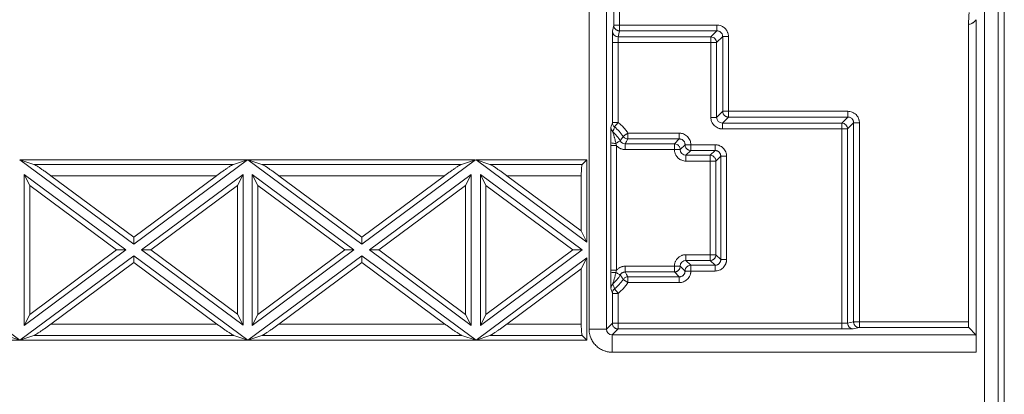
# Model space of a CAD drawing. Units: millimetres. Extents: x 11 to 415, y 5 to 292.
# Drawn here: x 280 to 297, y 248 to 254 of the extents above; entities that cross this region are included whole.
import ezdxf

# ---------------------------------------------------------------- set-up
doc = ezdxf.new("R2010")
doc.units = ezdxf.units.MM
doc.styles.add('SLDTEXTSTYLE0', font='TXT', dxfattribs={"width": 0.75})
doc.dimstyles.new('SLDDIMSTYLE0', dxfattribs={"dimtxt": 3.5, "dimasz": 3.302, "dimexe": 0, "dimexo": 0.0625, "dimgap": 0.875, "dimtad": 1, "dimlfac": 5, "dimrnd": 1e-09, "dimzin": 12, "dimdsep": 46, "dimtxsty": 'SLDTEXTSTYLE0', "dimsah": 1, "dimcen": 0.09, "dimadec": 0, "dimazin": 3, "dimtfac": 1, "dimtofl": 0, "dimtmove": 0, "dimatfit": 3, "dimfxl": 1, "dimfrac": 2, "dimtolj": 1, "dimtzin": 12, "dimarcsym": 0})

# ---------------------------------------------------------------- blocks, each defined once
blk = doc.blocks.new('_D_5')
at = {"color": 7, "linetype": 'Continuous', "lineweight": 0}
for p, q in [((241.24, 262.653), (315.697, 262.653)), ((314.697, 116.253), (314.697, 262.653)), ((241.24, 116.253), (315.697, 116.253))]:
    blk.add_line(p, q, dxfattribs=at)
for points in [[(314.697, 262.653), (314.189, 259.351), (315.205, 259.351)], [(314.697, 116.253), (315.205, 119.555), (314.189, 119.555)]]:
    blk.add_solid(points, dxfattribs=at)
at = {"color": 7, "linetype": 'Continuous', "lineweight": 0, "insert": (310.185, 185.604), "char_height": 3.5, "attachment_point": 1, "rotation": 90, "style": 'SLDTEXTSTYLE0'}
blk.add_mtext('732', dxfattribs=at)

msp = doc.modelspace()

# ---------------------------------------------------------------- linework, layer by layer
at = {"color": 7, "linetype": 'Continuous', "lineweight": 15}
for p, q in [((297.2755, 260.607), (297.2755, 247.5429)), ((290.0722, 248.8476), (290.0722, 255.7701)), ((290.3722, 248.8476), (290.3722, 255.7701)), ((297.1712, 247.3317), (297.1712, 255.3712)), ((296.9312, 247.3317), (296.9312, 255.1333)), ((290.4988, 254.1267), (290.4988, 254.4889)), ((290.5989, 254.1267), (290.5989, 254.4889)), ((296.787, 254.2191), (296.787, 248.4474)), ((290.4777, 254.0214), (290.4988, 254.1267)), ((290.5989, 254.1267), (290.4988, 254.1267)), ((290.5989, 254.0268), (290.5778, 253.9214)), ((290.5989, 254.0268), (290.5989, 254.1267)), ((292.2894, 254.1267), (290.5989, 254.1267)), ((292.2894, 254.0268), (290.5989, 254.0268)), ((292.1841, 253.9214), (292.2894, 254.0268)), ((292.2894, 254.1267), (292.2894, 254.0268)), ((296.6563, 254.1378), (296.6563, 248.9742)), ((290.5778, 253.9214), (292.1841, 253.9214)), ((292.1841, 253.8215), (292.1841, 253.9214)), ((292.3894, 253.9268), (292.284, 253.8215)), ((292.3894, 252.6301), (292.3894, 253.9268)), ((292.3894, 253.9268), (292.4893, 253.9268)), ((292.4893, 252.6301), (292.4893, 253.9268)), ((290.4758, 252.4367), (290.4758, 253.8215)), ((290.4758, 253.8215), (290.5758, 253.8215)), ((290.5758, 253.8215), (290.5758, 252.4367)), ((292.1841, 253.8215), (290.5758, 253.8215)), ((292.1841, 252.5248), (292.1841, 253.8215)), ((292.284, 253.8215), (292.1841, 253.8215)), ((292.284, 253.8215), (292.284, 252.5248)), ((292.1841, 252.5248), (292.284, 252.5248)), ((292.284, 252.5248), (292.3894, 252.6301)), ((292.4893, 252.5302), (292.384, 252.4248)), ((292.4893, 252.6301), (292.3894, 252.6301)), ((292.4893, 252.5302), (292.4893, 252.6301)), ((294.5615, 252.6301), (292.4893, 252.6301)), ((294.5615, 252.5302), (292.4893, 252.5302)), ((294.4562, 252.4248), (294.5615, 252.5302)), ((294.5615, 252.6301), (294.5615, 252.5302)), ((290.5758, 252.4367), (290.4758, 252.4367)), ((292.384, 252.4248), (292.384, 252.3249)), ((292.384, 252.4248), (294.4562, 252.4248)), ((294.4562, 252.3249), (292.384, 252.3249)), ((294.4562, 252.3249), (294.4562, 252.4248)), ((294.4562, 248.9511), (294.4562, 252.3249)), ((294.5561, 252.3249), (294.4562, 252.3249)), ((294.6615, 252.4302), (294.5561, 252.3249)), ((294.5561, 252.3249), (294.5561, 248.9531)), ((294.6615, 248.9742), (294.6615, 252.4302)), ((294.6615, 252.4302), (294.7614, 252.4302)), ((294.7614, 248.9742), (294.7614, 252.4302)), ((290.6122, 252.1164), (290.6625, 252.1952)), ((290.7462, 252.1499), (290.7462, 252.25)), ((290.7462, 252.25), (291.6364, 252.25)), ((291.6364, 252.1499), (290.7462, 252.1499)), ((291.5524, 252.0659), (291.6364, 252.1499)), ((291.6364, 252.25), (291.6364, 252.1499)), ((290.4485, 249.8726), (290.4485, 252.0341)), ((290.4485, 252.0341), (290.5486, 252.0341)), ((290.5486, 252.0341), (290.5486, 249.8726)), ((290.6991, 252.0659), (290.6991, 251.9659)), ((291.5524, 252.0659), (290.6991, 252.0659)), ((290.6991, 251.9659), (291.5524, 251.9659)), ((291.5524, 251.9659), (291.5524, 252.0659)), ((291.6524, 251.9659), (291.7365, 252.0499)), ((291.8365, 251.9499), (291.8365, 252.05)), ((291.8365, 252.05), (292.2564, 252.05)), ((292.2564, 252.05), (292.2564, 251.9499)), ((291.8365, 251.9499), (291.7525, 251.8659)), ((291.7525, 251.8659), (291.7525, 251.7659)), ((292.1724, 251.8659), (291.7525, 251.8659)), ((292.2564, 251.9499), (291.8365, 251.9499)), ((292.1724, 251.8659), (292.2564, 251.9499)), ((292.1724, 251.7659), (292.1724, 251.8659)), ((292.3565, 251.8499), (292.2724, 251.7659)), ((292.3565, 250.0567), (292.3565, 251.8499)), ((292.3565, 251.8499), (292.4565, 251.8499)), ((292.4565, 251.8499), (292.4565, 250.0567)), ((282.171, 250.3231), (280.1978, 251.7896)), ((280.1978, 251.7896), (284.1443, 251.7896)), ((280.1978, 251.7896), (280.4404, 251.7093)), ((280.4404, 251.7093), (283.9017, 251.7093)), ((284.1443, 251.7896), (282.171, 250.3231)), ((284.1443, 251.7896), (283.9017, 251.7093)), ((286.127, 250.3231), (284.1538, 251.7896)), ((284.1538, 251.7896), (288.1003, 251.7896)), ((284.1538, 251.7896), (284.3964, 251.7093)), ((284.3964, 251.7093), (287.8577, 251.7093)), ((288.1003, 251.7896), (286.127, 250.3231)), ((288.1003, 251.7896), (287.8577, 251.7093)), ((288.1098, 251.7896), (290.0324, 251.7896)), ((290.0324, 250.3608), (288.1098, 251.7896)), ((288.3524, 251.7093), (288.1098, 251.7896)), ((288.3524, 251.7093), (289.9521, 251.7093)), ((290.0324, 251.7896), (289.9521, 251.7093)), ((290.0324, 251.7896), (290.0324, 250.3608)), ((291.7525, 251.7659), (292.1724, 251.7659)), ((292.1724, 251.7659), (292.1724, 250.1408)), ((292.2724, 251.7659), (292.1724, 251.7659)), ((292.2724, 250.1408), (292.2724, 251.7659)), ((280.2731, 248.9126), (280.2731, 251.534)), ((280.2731, 251.534), (282.0368, 250.2233)), ((280.2731, 251.534), (280.3694, 251.3426)), ((282.171, 250.443), (280.7353, 251.5101)), ((283.6068, 251.5101), (280.7353, 251.5101)), ((283.6068, 251.5101), (282.171, 250.443)), ((282.3055, 250.2235), (284.0689, 251.534)), ((284.0689, 251.534), (283.9727, 251.3426)), ((284.0689, 251.534), (284.0689, 248.9193)), ((284.2291, 248.9126), (284.2291, 251.534)), ((284.2291, 251.534), (285.9928, 250.2233)), ((284.2291, 251.534), (284.3254, 251.3426)), ((286.127, 250.443), (284.6913, 251.5101)), ((287.5628, 251.5101), (284.6913, 251.5101)), ((287.5628, 251.5101), (286.127, 250.443)), ((286.2613, 250.2233), (288.0249, 251.534)), ((288.0249, 251.534), (287.9287, 251.3426)), ((288.0249, 251.534), (288.0249, 248.9126)), ((288.1851, 251.534), (289.9488, 250.2233)), ((288.1851, 248.9126), (288.1851, 251.534)), ((288.2814, 251.3426), (288.1851, 251.534)), ((289.9361, 250.5522), (288.6473, 251.5101)), ((289.9361, 251.5101), (288.6473, 251.5101)), ((289.9361, 251.5101), (289.9361, 250.5522)), ((280.3694, 249.1041), (280.3694, 251.3426)), ((280.3694, 251.3426), (281.8754, 250.2233)), ((282.4671, 250.2237), (283.9727, 251.3426)), ((283.9727, 251.3426), (283.9727, 249.1102)), ((284.3254, 251.3426), (285.8314, 250.2233)), ((284.3254, 249.1041), (284.3254, 251.3426)), ((286.4227, 250.2233), (287.9287, 251.3426)), ((287.9287, 251.3426), (287.9287, 249.1041)), ((288.2814, 249.1041), (288.2814, 251.3426)), ((288.2814, 251.3426), (289.7874, 250.2233)), ((282.171, 250.443), (282.171, 250.3231)), ((286.127, 250.443), (286.127, 250.3231)), ((290.0324, 250.3608), (289.9361, 250.5522)), ((278.2152, 250.1236), (280.198, 248.6572)), ((280.198, 248.6572), (282.1712, 250.1236)), ((282.0368, 250.2233), (280.2731, 248.9126)), ((281.8754, 250.2233), (280.3694, 249.1041)), ((282.0368, 250.2233), (281.8754, 250.2233)), ((282.1712, 250.1236), (284.154, 248.6572)), ((282.1712, 250.1236), (282.1713, 250.0038)), ((282.3055, 250.2235), (282.4671, 250.2237)), ((284.0689, 248.9193), (282.3055, 250.2235)), ((283.9727, 249.1102), (282.4671, 250.2237)), ((284.154, 248.6572), (286.1272, 250.1236)), ((285.9928, 250.2233), (284.2291, 248.9126)), ((285.8314, 250.2233), (284.3254, 249.1041)), ((285.9928, 250.2233), (285.8314, 250.2233)), ((286.1272, 250.1236), (288.11, 248.6572)), ((286.1272, 250.1236), (286.1273, 250.0038)), ((288.0249, 248.9126), (286.2613, 250.2233)), ((286.2613, 250.2233), (286.4227, 250.2233)), ((287.9287, 249.1041), (286.4227, 250.2233)), ((289.9488, 250.2233), (288.1851, 248.9126)), ((289.7874, 250.2233), (288.2814, 249.1041)), ((289.9488, 250.2233), (289.7874, 250.2233)), ((292.1724, 250.1408), (291.7525, 250.1408)), ((291.7525, 250.0407), (291.7525, 250.1408)), ((292.1724, 250.0407), (292.1724, 250.1408)), ((292.1724, 250.1408), (292.2724, 250.1408)), ((292.2724, 250.1408), (292.3565, 250.0567)), ((280.7353, 248.9366), (282.1713, 250.0038)), ((282.1713, 250.0038), (283.6143, 248.9366)), ((284.6913, 248.9366), (286.1273, 250.0038)), ((286.1273, 250.0038), (287.5703, 248.9366)), ((288.11, 248.6572), (290.0324, 250.0859)), ((290.0324, 250.0859), (289.9361, 249.8944)), ((290.0324, 250.0859), (290.0324, 248.6571)), ((290.6991, 249.8407), (290.6991, 249.9408)), ((291.5524, 249.9408), (290.6991, 249.9408)), ((291.5524, 249.8407), (291.5524, 249.9408)), ((291.7365, 249.8567), (291.6524, 249.9407)), ((291.7525, 250.0407), (292.1724, 250.0407)), ((291.7525, 250.0407), (291.8365, 249.9567)), ((291.8365, 249.9567), (292.2564, 249.9567)), ((291.8365, 249.8567), (291.8365, 249.9567)), ((292.2564, 249.9567), (292.1724, 250.0407)), ((292.2564, 249.9567), (292.2564, 249.8567)), ((292.4565, 250.0567), (292.3565, 250.0567)), ((288.6473, 248.9366), (289.9361, 249.8944)), ((289.9361, 249.8944), (289.9361, 248.9366)), ((290.5486, 249.8726), (290.4485, 249.8726)), ((290.6991, 249.8407), (291.5524, 249.8407)), ((290.7462, 249.7567), (291.6364, 249.7567)), ((290.7462, 249.6567), (290.7462, 249.7567)), ((291.6364, 249.7567), (291.5524, 249.8407)), ((291.6364, 249.7567), (291.6364, 249.6567)), ((292.2564, 249.8567), (291.8365, 249.8567)), ((291.6364, 249.6567), (290.7462, 249.6567)), ((290.4758, 248.9511), (290.4758, 249.4699)), ((290.4758, 249.4699), (290.5758, 249.4699)), ((290.5758, 249.4699), (290.5758, 248.9511)), ((280.3694, 249.1041), (280.2731, 248.9126)), ((283.9727, 249.1102), (284.0689, 248.9193)), ((284.3254, 249.1041), (284.2291, 248.9126)), ((287.9287, 249.1041), (288.0249, 248.9126)), ((288.1851, 248.9126), (288.2814, 249.1041)), ((280.7353, 248.9366), (283.6143, 248.9366)), ((284.6913, 248.9366), (287.5703, 248.9366)), ((288.6473, 248.9366), (289.9361, 248.9366)), ((290.3722, 248.8476), (290.4758, 248.9511)), ((290.5758, 248.9511), (290.4758, 248.9511)), ((290.5758, 248.851), (290.5758, 248.9511)), ((290.5758, 248.9511), (294.4562, 248.9511)), ((294.4562, 248.9511), (294.4562, 248.851)), ((294.5561, 248.9531), (294.6615, 248.9742)), ((294.7614, 248.9742), (294.6615, 248.9742)), ((294.7614, 248.8741), (294.7614, 248.9742)), ((296.6563, 248.9742), (294.7614, 248.9742)), ((279.9546, 248.7373), (280.198, 248.6571)), ((280.198, 248.6571), (280.4404, 248.7373)), ((283.9106, 248.7373), (280.4404, 248.7373)), ((283.9106, 248.7373), (284.154, 248.6571)), ((284.154, 248.6571), (284.3964, 248.7373)), ((287.8666, 248.7373), (284.3964, 248.7373)), ((287.8666, 248.7373), (288.11, 248.6571)), ((288.3524, 248.7373), (288.11, 248.6571)), ((289.9521, 248.7373), (288.3524, 248.7373)), ((290.0324, 248.6571), (289.9521, 248.7373)), ((290.0722, 248.8476), (290.3722, 248.8476)), ((290.5758, 248.851), (290.4723, 248.7475)), ((290.4723, 248.4474), (290.4723, 248.7475)), ((296.7838, 248.7475), (290.4723, 248.7475)), ((294.4562, 248.851), (290.5758, 248.851)), ((294.7614, 248.8741), (294.6561, 248.853)), ((296.6573, 248.8741), (294.7614, 248.8741)), ((296.6573, 248.8741), (296.7838, 248.7475)), ((290.0324, 248.6571), (246.7255, 248.6571)), ((280.198, 248.6572), (280.198, 248.6571)), ((284.154, 248.6572), (284.154, 248.6571)), ((288.11, 248.6571), (288.11, 248.6572)), ((296.787, 248.4474), (290.4723, 248.4474))]:
    msp.add_line(p, q, dxfattribs=at)
at = {"color": 7, "linetype": 'Continuous', "lineweight": 15, "flags": 128}
for points in [[(290.5369, 252.0736), (290.5518, 252.082), (290.5658, 252.09), (290.5786, 252.0973), (290.5897, 252.1037), (290.5989, 252.1089), (290.6059, 252.1128), (290.6103, 252.1154), (290.6122, 252.1164)], [(290.5369, 249.833), (290.5518, 249.8246), (290.5658, 249.8166), (290.5786, 249.8093), (290.5897, 249.803), (290.5989, 249.7977), (290.6059, 249.7938), (290.6103, 249.7913), (290.6122, 249.7902)]]:
    msp.add_lwpolyline(points, dxfattribs=at)
at = {"color": 7, "linetype": 'Continuous', "lineweight": 15}
for centre, radius, start, end in [((290.5778, 254.0215), 0.1001, 180.07812, 269.99699), ((290.5506, 252.3483), 0.1001, 180.02924, 228.68879), ((290.0798, 251.8133), 0.6966, 33.23787, 51.49423), ((290.0798, 251.8133), 0.6126, 29.65792, 48.65027), ((290.5173, 252.4029), 0.3299, 257.97211, 273.41337), ((290.5173, 249.504), 0.3297, 86.5839, 102.0383), ((290.0798, 250.0933), 0.6126, 311.34973, 330.34208), ((290.5506, 249.5583), 0.1, 131.30483, 179.97372), ((290.0798, 250.0933), 0.6966, 308.50577, 326.76213), ((294.6562, 248.9531), 0.1001, 180.00116, 269.92373)]:
    msp.add_arc(centre, radius, start, end, dxfattribs=at)
for points in [[(296.6672, 254.3457), (296.6599, 254.2764), (296.6563, 254.2069), (296.6563, 254.1378)], [(292.384, 252.4248), (292.3293, 252.4247), (292.2839, 252.4701), (292.284, 252.5248)], [(290.4846, 252.2732), (290.4944, 252.3019), (290.504, 252.3302), (290.5136, 252.3585)], [(290.6991, 252.0659), (290.7154, 252.0939), (290.731, 252.1219), (290.7462, 252.1499)], [(290.5486, 252.0341), (290.5448, 252.0462), (290.5408, 252.0592), (290.5369, 252.0736)], [(290.6991, 252.0659), (290.6634, 252.0659), (290.6298, 252.0855), (290.6122, 252.1164)], [(291.7525, 251.8659), (291.6979, 251.8658), (291.6524, 251.9113), (291.6524, 251.9659)], [(291.6524, 249.9407), (291.6524, 249.9953), (291.6979, 250.0408), (291.7525, 250.0407)], [(290.5369, 249.833), (290.5408, 249.8474), (290.5448, 249.8605), (290.5486, 249.8725)], [(290.7462, 249.7567), (290.731, 249.7847), (290.7154, 249.8127), (290.6991, 249.8407)], [(290.5136, 249.5482), (290.504, 249.5764), (290.4944, 249.6048), (290.4846, 249.6335)], [(290.4723, 248.7475), (290.4178, 248.7475), (290.3722, 248.7931), (290.3722, 248.8476)]]:
    msp.add_open_spline(points, degree=3, dxfattribs=at)
for points, knots in [([(296.787, 254.2191), (296.7832, 254.2144), (296.7756, 254.2048), (296.7639, 254.1925), (296.7517, 254.1813), (296.739, 254.1714), (296.7258, 254.1627), (296.7077, 254.1529), (296.6845, 254.1436), (296.6658, 254.1398), (296.6563, 254.1378)], [0, 0, 0, 0, 0.085778, 0.1753397, 0.2686854, 0.3658152, 0.4667293, 0.571428, 0.7805026, 1, 1, 1, 1]), ([(290.4758, 253.8215), (290.4758, 253.8276), (290.4758, 253.8398), (290.4758, 253.8579), (290.4758, 253.8757), (290.4759, 253.8997), (290.4761, 253.9289), (290.4763, 253.9601), (290.4766, 253.9862), (290.477, 254.005), (290.4774, 254.0176), (290.4776, 254.0201), (290.4777, 254.0214)], [0, 0, 0, 0, 0.0605291, 0.1205134, 0.1804566, 0.2408635, 0.3703159, 0.5001137, 0.6295685, 0.7593688, 0.8794268, 1, 1, 1, 1]), ([(290.5989, 254.0268), (290.5943, 254.027), (290.5855, 254.0273), (290.5732, 254.0299), (290.5622, 254.0335), (290.5528, 254.0379), (290.5448, 254.0425), (290.5381, 254.0472), (290.5327, 254.0517), (290.5237, 254.0602), (290.514, 254.0725), (290.505, 254.0906), (290.5008, 254.1052), (290.4993, 254.1162), (290.4989, 254.1217), (290.4988, 254.1248), (290.4988, 254.1262), (290.4988, 254.1267)], [0, 0, 0, 0, 0.0872955, 0.1675185, 0.2406664, 0.3067368, 0.3657277, 0.4176373, 0.4624641, 0.5002068, 0.6529766, 0.759959, 0.8833668, 0.9426108, 0.9715261, 0.990162, 1, 1, 1, 1]), ([(292.4893, 253.9268), (292.4892, 253.9323), (292.4889, 253.9439), (292.4865, 253.9619), (292.4822, 253.981), (292.4729, 254.0089), (292.4564, 254.0393), (292.4315, 254.0689), (292.4019, 254.0938), (292.3657, 254.1133), (292.3261, 254.1249), (292.301, 254.1262), (292.2894, 254.1267)], [0, 0, 0, 0, 0.0528368, 0.1104954, 0.1729832, 0.240368, 0.3915429, 0.5001358, 0.608717, 0.7599037, 0.8896053, 1, 1, 1, 1]), ([(292.3894, 253.9268), (292.3892, 253.9314), (292.3889, 253.9405), (292.3861, 253.9537), (292.3818, 253.9662), (292.3759, 253.9778), (292.3687, 253.9884), (292.3576, 254.001), (292.3406, 254.0141), (292.3163, 254.0248), (292.2985, 254.0261), (292.2894, 254.0268)], [0, 0, 0, 0, 0.08744656, 0.17325205, 0.25743938, 0.34003285, 0.42105818, 0.50054263, 0.66071135, 0.82713116, 1, 1, 1, 1]), ([(290.5778, 253.9214), (290.5777, 253.921), (290.5775, 253.9201), (290.5773, 253.9163), (290.577, 253.911), (290.5768, 253.9044), (290.5766, 253.8966), (290.5764, 253.888), (290.5763, 253.8788), (290.5761, 253.8692), (290.576, 253.8594), (290.576, 253.8496), (290.5759, 253.84), (290.5759, 253.8306), (290.5758, 253.8245), (290.5758, 253.8215)], [0, 0, 0, 0, 0.0946552, 0.1863561, 0.2751023, 0.3608935, 0.4437294, 0.5236098, 0.6005343, 0.6745028, 0.745515, 0.813571, 0.8786704, 0.9408134, 1, 1, 1, 1]), ([(292.1841, 253.9214), (292.2102, 253.9214), (292.2362, 253.9106), (292.2732, 253.8736), (292.284, 253.8476), (292.284, 253.8215)], [0, 0, 0, 0, 0.5, 0.5, 1, 1, 1, 1]), ([(292.384, 252.3249), (292.3777, 252.325), (292.3651, 252.3254), (292.3464, 252.3281), (292.3281, 252.3325), (292.3034, 252.341), (292.2734, 252.3564), (292.2417, 252.3824), (292.2156, 252.4142), (292.1974, 252.4497), (292.1861, 252.487), (292.1847, 252.5122), (292.1841, 252.5248)], [0, 0, 0, 0, 0.06043771, 0.12028228, 0.18006807, 0.24033101, 0.37007401, 0.5001295, 0.62984374, 0.75992831, 0.87968003, 1, 1, 1, 1]), ([(292.4893, 252.5302), (292.4848, 252.5304), (292.476, 252.5307), (292.4637, 252.5334), (292.4528, 252.537), (292.4434, 252.5413), (292.4354, 252.546), (292.4287, 252.5507), (292.4233, 252.5552), (292.4144, 252.5636), (292.4046, 252.576), (292.3957, 252.594), (292.3914, 252.6086), (292.3896, 252.6211), (292.3895, 252.6271), (292.3894, 252.6301)], [0, 0, 0, 0, 0.087249, 0.1674425, 0.2405754, 0.3066438, 0.3656454, 0.4175789, 0.4624443, 0.5002424, 0.6526677, 0.7599863, 0.883408, 0.9426656, 1, 1, 1, 1]), ([(294.7614, 252.4302), (294.7613, 252.4357), (294.761, 252.4473), (294.7586, 252.4653), (294.7543, 252.4844), (294.745, 252.5123), (294.7285, 252.5427), (294.7036, 252.5723), (294.674, 252.5972), (294.6378, 252.6167), (294.5982, 252.6283), (294.5731, 252.6296), (294.5615, 252.6301)], [0, 0, 0, 0, 0.0528368, 0.1104954, 0.1729832, 0.240368, 0.3915429, 0.5001358, 0.6087171, 0.7599037, 0.8896053, 1, 1, 1, 1]), ([(294.6615, 252.4302), (294.6613, 252.4348), (294.661, 252.4439), (294.6582, 252.4571), (294.6538, 252.4696), (294.648, 252.4812), (294.6408, 252.4918), (294.6297, 252.5044), (294.6127, 252.5175), (294.5884, 252.5281), (294.5706, 252.5295), (294.5615, 252.5302)], [0, 0, 0, 0, 0.0874466, 0.173252, 0.2574394, 0.3400329, 0.4210582, 0.5005426, 0.6607114, 0.8271312, 1, 1, 1, 1]), ([(290.4485, 252.0803), (290.4486, 252.0917), (290.4486, 252.1139), (290.4486, 252.1461), (290.4487, 252.176), (290.4488, 252.2038), (290.4489, 252.2295), (290.4491, 252.2592), (290.4493, 252.2909), (290.4496, 252.318), (290.4499, 252.3353), (290.4502, 252.3455), (290.4504, 252.3474), (290.4505, 252.3483)], [0, 0, 0, 0, 0.0952985, 0.1852086, 0.2701115, 0.3504598, 0.4267869, 0.4997148, 0.6283515, 0.7495779, 0.8350618, 0.9175125, 1, 1, 1, 1]), ([(290.4505, 252.3483), (290.4546, 252.3626), (290.463, 252.3924), (290.4714, 252.4216), (290.4758, 252.4367)], [0, 0, 0, 0, 0.4809181, 1, 1, 1, 1]), ([(290.5136, 252.3585), (290.5022, 252.3675), (290.4923, 252.3796), (290.4791, 252.407), (290.4758, 252.4223), (290.4758, 252.4367)], [0, 0, 0, 0, 0.5, 0.5, 1, 1, 1, 1]), ([(290.5758, 252.4367), (290.5597, 252.4164), (290.5442, 252.3969), (290.5209, 252.3677), (290.5141, 252.3592), (290.5136, 252.3585)], [0, 0, 0, 0, 0.5, 0.5, 1, 1, 1, 1]), ([(290.5758, 252.4367), (290.5853, 252.4291), (290.604, 252.4137), (290.6308, 252.3892), (290.6564, 252.3636), (290.6807, 252.3369), (290.7039, 252.3091), (290.7258, 252.2802), (290.7394, 252.2601), (290.7462, 252.25)], [0, 0, 0, 0, 0.1436, 0.2864581, 0.4288691, 0.5711309, 0.7135419, 0.8564, 1, 1, 1, 1]), ([(294.4562, 252.4248), (294.4823, 252.4248), (294.5082, 252.4139), (294.5452, 252.377), (294.556, 252.351), (294.5561, 252.3249)], [0, 0, 0, 0, 0.5, 0.5, 1, 1, 1, 1]), ([(290.5369, 252.0736), (290.5346, 252.0831), (290.5298, 252.103), (290.521, 252.1363), (290.513, 252.1661), (290.5025, 252.2041), (290.4948, 252.2342), (290.4892, 252.2562), (290.4868, 252.2651), (290.485, 252.2713), (290.4847, 252.2725), (290.4846, 252.2732)], [0, 0, 0, 0, 0.1194381, 0.2500593, 0.4227816, 0.4995888, 0.7482559, 0.8202016, 0.8740114, 0.9359171, 1, 1, 1, 1]), ([(290.6625, 252.1952), (290.6628, 252.1953), (290.6633, 252.1957), (290.6663, 252.1976), (290.671, 252.2006), (290.6781, 252.2053), (290.6877, 252.2117), (290.7004, 252.2199), (290.7141, 252.229), (290.7298, 252.2392), (290.7401, 252.246), (290.7462, 252.25)], [0, 0, 0, 0, 0.0885636, 0.1787737, 0.2756121, 0.3822271, 0.5001517, 0.6189027, 0.7596186, 0.8589353, 1, 1, 1, 1]), ([(290.7462, 252.1499), (290.7303, 252.15), (290.7135, 252.154), (290.6838, 252.17), (290.6712, 252.1819), (290.6625, 252.1952)], [0, 0, 0, 0, 0.5, 0.5, 1, 1, 1, 1]), ([(291.6364, 252.25), (291.6428, 252.2498), (291.6553, 252.2495), (291.674, 252.2467), (291.6923, 252.2423), (291.7171, 252.2339), (291.7471, 252.2184), (291.7788, 252.1924), (291.8049, 252.1606), (291.8231, 252.1251), (291.8345, 252.0877), (291.8358, 252.0626), (291.8365, 252.05)], [0, 0, 0, 0, 0.0604093, 0.1202334, 0.1800068, 0.2402652, 0.3700331, 0.5001296, 0.6298848, 0.7599942, 0.8797291, 1, 1, 1, 1]), ([(291.7365, 252.0499), (291.7363, 252.0547), (291.7359, 252.0642), (291.7327, 252.0783), (291.7278, 252.0917), (291.7209, 252.1042), (291.7123, 252.1157), (291.7022, 252.1258), (291.6907, 252.1344), (291.6782, 252.1413), (291.6647, 252.1462), (291.6507, 252.1494), (291.6412, 252.1498), (291.6364, 252.1499)], [0, 0, 0, 0, 0.0910173, 0.1819691, 0.27287, 0.3637346, 0.4545775, 0.5454134, 0.6362569, 0.7271227, 0.8180255, 0.9089797, 1, 1, 1, 1]), ([(290.4485, 252.0341), (290.4485, 252.0411), (290.4485, 252.0565), (290.4485, 252.0719), (290.4485, 252.0803)], [0, 0, 0, 0, 0.4577688, 1, 1, 1, 1]), ([(290.5486, 252.0341), (290.5529, 252.0295), (290.5615, 252.0202), (290.5759, 252.008), (290.5913, 251.9971), (290.6076, 251.9877), (290.6248, 251.9798), (290.6427, 251.9736), (290.6611, 251.9692), (290.68, 251.9663), (290.6927, 251.966), (290.6991, 251.9659)], [0, 0, 0, 0, 0.1110254, 0.2217821, 0.3324051, 0.4430038, 0.5536805, 0.6645491, 0.7757535, 0.8874852, 1, 1, 1, 1]), ([(291.6524, 251.9659), (291.6524, 251.9671), (291.6524, 251.9701), (291.652, 251.9762), (291.6504, 251.9874), (291.6462, 252.0021), (291.6372, 252.0201), (291.6224, 252.0388), (291.5947, 252.06), (291.5684, 252.0637), (291.5524, 252.0659)], [0, 0, 0, 0, 0.0225459, 0.0575558, 0.117012, 0.2408549, 0.3483004, 0.5015046, 0.6949652, 1, 1, 1, 1]), ([(291.5524, 251.9659), (291.5525, 251.9603), (291.5528, 251.9488), (291.5552, 251.9308), (291.5595, 251.9117), (291.5689, 251.8838), (291.5854, 251.8533), (291.6103, 251.8237), (291.6399, 251.7988), (291.6761, 251.7793), (291.7158, 251.7677), (291.7409, 251.7664), (291.7525, 251.7659)], [0, 0, 0, 0, 0.0527887, 0.1104196, 0.17290125, 0.24030205, 0.39150265, 0.50013577, 0.60875686, 0.75996951, 0.88968085, 1, 1, 1, 1]), ([(291.6524, 251.9659), (291.652, 251.9659), (291.6495, 251.9659), (291.6393, 251.9659), (291.6316, 251.9659), (291.6122, 251.9659), (291.6006, 251.9659), (291.5764, 251.9659), (291.564, 251.9659), (291.5524, 251.9659)], [0, 0, 0, 0, 0.25, 0.25, 0.5, 0.5, 0.75, 0.75, 1, 1, 1, 1]), ([(291.7365, 252.0499), (291.7369, 252.0499), (291.7394, 252.0499), (291.7496, 252.05), (291.7573, 252.05), (291.7767, 252.05), (291.7883, 252.05), (291.8125, 252.05), (291.8249, 252.05), (291.8365, 252.05)], [0, 0, 0, 0, 0.25, 0.25, 0.5, 0.5, 0.75, 0.75, 1, 1, 1, 1]), ([(291.8365, 251.9499), (291.8319, 251.9501), (291.8232, 251.9505), (291.8108, 251.9531), (291.7999, 251.9567), (291.7905, 251.961), (291.7825, 251.9657), (291.7758, 251.9704), (291.7704, 251.9749), (291.7614, 251.9834), (291.7517, 251.9957), (291.7427, 252.0137), (291.7385, 252.0284), (291.7369, 252.0397), (291.7365, 252.0458), (291.7365, 252.0488), (291.7365, 252.0499)], [0, 0, 0, 0, 0.0872756, 0.1674861, 0.2406279, 0.306698, 0.3656943, 0.4176151, 0.4624595, 0.5002272, 0.652846, 0.7599771, 0.8833924, 0.9426434, 0.9775237, 1, 1, 1, 1]), ([(292.2564, 252.05), (292.2628, 252.0498), (292.2753, 252.0495), (292.294, 252.0467), (292.3123, 252.0423), (292.3371, 252.0338), (292.3671, 252.0184), (292.3989, 251.9924), (292.4249, 251.9606), (292.4431, 251.925), (292.4545, 251.8877), (292.4558, 251.8625), (292.4565, 251.8499)], [0, 0, 0, 0, 0.0604081, 0.1202309, 0.1800029, 0.2402602, 0.3700307, 0.5001296, 0.6298873, 0.7599992, 0.8797317, 1, 1, 1, 1]), ([(292.2724, 251.7659), (292.2724, 251.767), (292.2724, 251.77), (292.272, 251.7761), (292.2704, 251.7874), (292.2662, 251.8021), (292.2572, 251.8201), (292.2425, 251.8388), (292.2147, 251.86), (292.1885, 251.8637), (292.1724, 251.8659)], [0, 0, 0, 0, 0.02255504, 0.05755283, 0.11700757, 0.24084987, 0.3482825, 0.50150511, 0.69495795, 1, 1, 1, 1]), ([(292.3565, 251.8499), (292.3563, 251.8547), (292.3559, 251.8642), (292.3528, 251.8782), (292.3478, 251.8917), (292.3409, 251.9042), (292.3323, 251.9157), (292.3222, 251.9258), (292.3108, 251.9344), (292.2982, 251.9413), (292.2847, 251.9462), (292.2707, 251.9494), (292.2612, 251.9498), (292.2564, 251.9499)], [0, 0, 0, 0, 0.0910218, 0.1819771, 0.2728807, 0.363747, 0.4545908, 0.5454267, 0.6362693, 0.7271333, 0.8180333, 0.908984, 1, 1, 1, 1]), ([(280.7353, 251.5101), (280.7272, 251.516), (280.7111, 251.528), (280.6869, 251.5457), (280.663, 251.563), (280.6306, 251.5863), (280.5909, 251.6143), (280.5464, 251.6449), (280.5075, 251.6707), (280.4792, 251.6886), (280.4602, 251.6997), (280.448, 251.7063), (280.4429, 251.7083), (280.4404, 251.7093)], [0, 0, 0, 0, 0.0710539, 0.1415881, 0.2118041, 0.2819061, 0.4279934, 0.5665333, 0.6947213, 0.8114563, 0.8781227, 0.9404234, 1, 1, 1, 1]), ([(283.9017, 251.7093), (283.9003, 251.7088), (283.8974, 251.7077), (283.8916, 251.7049), (283.8845, 251.7011), (283.8761, 251.6963), (283.8606, 251.6871), (283.8346, 251.6708), (283.7957, 251.6449), (283.7512, 251.6143), (283.7037, 251.5808), (283.6551, 251.5457), (283.623, 251.522), (283.6068, 251.5101)], [0, 0, 0, 0, 0.0354832, 0.0717206, 0.1091002, 0.1479755, 0.1886613, 0.3051427, 0.4335794, 0.5718615, 0.7182001, 0.8583361, 1, 1, 1, 1]), ([(284.6913, 251.5101), (284.6832, 251.516), (284.6671, 251.528), (284.6429, 251.5457), (284.619, 251.563), (284.5866, 251.5863), (284.5469, 251.6143), (284.5024, 251.6449), (284.4635, 251.6707), (284.4352, 251.6886), (284.4162, 251.6997), (284.404, 251.7063), (284.3989, 251.7083), (284.3964, 251.7093)], [0, 0, 0, 0, 0.0710539, 0.1415881, 0.2118041, 0.2819061, 0.4279934, 0.5665333, 0.6947213, 0.8114563, 0.8781227, 0.9404234, 1, 1, 1, 1]), ([(287.8577, 251.7093), (287.8563, 251.7088), (287.8534, 251.7077), (287.8476, 251.7049), (287.8405, 251.7011), (287.8321, 251.6963), (287.8166, 251.6871), (287.7906, 251.6708), (287.7517, 251.6449), (287.7072, 251.6143), (287.6597, 251.5808), (287.6111, 251.5457), (287.579, 251.522), (287.5628, 251.5101)], [0, 0, 0, 0, 0.0354832, 0.0717206, 0.1091002, 0.1479755, 0.1886613, 0.3051427, 0.4335794, 0.5718615, 0.7182001, 0.8583361, 1, 1, 1, 1]), ([(288.6473, 251.5101), (288.6392, 251.516), (288.6231, 251.528), (288.5989, 251.5457), (288.575, 251.563), (288.5426, 251.5863), (288.5029, 251.6143), (288.4584, 251.6449), (288.4195, 251.6707), (288.3912, 251.6886), (288.3722, 251.6997), (288.36, 251.7063), (288.3549, 251.7083), (288.3524, 251.7093)], [0, 0, 0, 0, 0.0710539, 0.1415881, 0.2118041, 0.2819061, 0.4279934, 0.5665333, 0.6947213, 0.8114563, 0.8781227, 0.9404234, 1, 1, 1, 1]), ([(289.9521, 251.7093), (289.9516, 251.7086), (289.9505, 251.7073), (289.949, 251.7033), (289.9475, 251.6978), (289.9455, 251.6882), (289.9431, 251.6719), (289.9406, 251.646), (289.9386, 251.6153), (289.9372, 251.5813), (289.9363, 251.5459), (289.9362, 251.522), (289.9361, 251.5101)], [0, 0, 0, 0, 0.0607487, 0.1209634, 0.1811247, 0.2417145, 0.3710772, 0.500704, 0.629883, 0.7593317, 0.8794144, 1, 1, 1, 1]), ([(291.7525, 250.1408), (291.7469, 250.1406), (291.7354, 250.1404), (291.7174, 250.138), (291.6983, 250.1337), (291.6704, 250.1243), (291.6399, 250.1078), (291.6103, 250.0829), (291.5854, 250.0533), (291.5659, 250.0171), (291.5542, 249.9775), (291.553, 249.9523), (291.5524, 249.9408)], [0, 0, 0, 0, 0.0527888, 0.1104198, 0.1729014, 0.2403021, 0.3915031, 0.5001359, 0.6087573, 0.7599696, 0.889681, 1, 1, 1, 1]), ([(292.1724, 250.0407), (292.177, 250.0409), (292.1857, 250.0413), (292.1981, 250.0439), (292.209, 250.0475), (292.2184, 250.0518), (292.2264, 250.0565), (292.2331, 250.0612), (292.2385, 250.0657), (292.2475, 250.0742), (292.2572, 250.0866), (292.2662, 250.1046), (292.2704, 250.1192), (292.272, 250.1305), (292.2724, 250.1366), (292.2724, 250.1396), (292.2724, 250.1408)], [0, 0, 0, 0, 0.0872792, 0.1674923, 0.2406356, 0.3067063, 0.3657021, 0.4176215, 0.4624634, 0.5002277, 0.6528644, 0.7599826, 0.8833971, 0.9426464, 0.9775146, 1, 1, 1, 1]), ([(290.6991, 249.9408), (290.6934, 249.9406), (290.682, 249.9403), (290.665, 249.938), (290.6484, 249.9344), (290.6322, 249.9294), (290.612, 249.9214), (290.5819, 249.9052), (290.5615, 249.8852), (290.5486, 249.8725)], [0, 0, 0, 0, 0.1009675, 0.2013015, 0.3012035, 0.4008325, 0.500315, 0.6836079, 1, 1, 1, 1]), ([(291.5524, 249.9408), (291.564, 249.9408), (291.5764, 249.9408), (291.6006, 249.9408), (291.6122, 249.9408), (291.6316, 249.9407), (291.6393, 249.9407), (291.6495, 249.9407), (291.652, 249.9407), (291.6524, 249.9407)], [0, 0, 0, 0, 0.25, 0.25, 0.5, 0.5, 0.75, 0.75, 1, 1, 1, 1]), ([(291.5524, 249.8407), (291.557, 249.8409), (291.5657, 249.8413), (291.5781, 249.8439), (291.589, 249.8475), (291.5984, 249.8518), (291.6064, 249.8565), (291.6131, 249.8612), (291.6185, 249.8657), (291.6275, 249.8741), (291.6372, 249.8865), (291.6462, 249.9045), (291.6504, 249.9192), (291.652, 249.9305), (291.6524, 249.9366), (291.6524, 249.9396), (291.6524, 249.9407)], [0, 0, 0, 0, 0.0872756, 0.1674861, 0.2406279, 0.306698, 0.3656943, 0.4176151, 0.4624595, 0.5002272, 0.652846, 0.7599771, 0.8833924, 0.9426434, 0.9775237, 1, 1, 1, 1]), ([(291.7365, 249.8567), (291.7365, 249.8579), (291.7365, 249.8609), (291.7369, 249.867), (291.7385, 249.8782), (291.7427, 249.8929), (291.7517, 249.9109), (291.7665, 249.9296), (291.7942, 249.9508), (291.8205, 249.9545), (291.8365, 249.9567)], [0, 0, 0, 0, 0.0225459, 0.0575558, 0.117012, 0.2408549, 0.3483004, 0.5015046, 0.6949652, 1, 1, 1, 1]), ([(292.2564, 249.9567), (292.2612, 249.9569), (292.2707, 249.9573), (292.2847, 249.9604), (292.2982, 249.9654), (292.3108, 249.9722), (292.3222, 249.9808), (292.3323, 249.9909), (292.3409, 250.0024), (292.3478, 250.015), (292.3528, 250.0284), (292.3559, 250.0424), (292.3563, 250.052), (292.3565, 250.0567)], [0, 0, 0, 0, 0.0910189, 0.1819719, 0.2728737, 0.3637389, 0.4545821, 0.5454179, 0.6362611, 0.7271263, 0.8180281, 0.9089811, 1, 1, 1, 1]), ([(292.4565, 250.0567), (292.4563, 250.0504), (292.456, 250.0378), (292.4533, 250.0191), (292.4489, 250.0008), (292.4404, 249.9761), (292.4249, 249.9461), (292.3989, 249.9143), (292.3671, 249.8882), (292.3316, 249.87), (292.2942, 249.8587), (292.269, 249.8573), (292.2564, 249.8567)], [0, 0, 0, 0, 0.0604081, 0.1202309, 0.1800029, 0.2402602, 0.3700307, 0.5001296, 0.6298873, 0.7599992, 0.8797317, 1, 1, 1, 1]), ([(290.4485, 249.8264), (290.4485, 249.8347), (290.4485, 249.8501), (290.4485, 249.8655), (290.4485, 249.8725)], [0, 0, 0, 0, 0.54223115, 1, 1, 1, 1]), ([(290.4505, 249.5584), (290.4505, 249.5588), (290.4504, 249.5596), (290.4502, 249.5635), (290.45, 249.5693), (290.4498, 249.5772), (290.4496, 249.5914), (290.4493, 249.6157), (290.4489, 249.6628), (290.4486, 249.7341), (290.4486, 249.794), (290.4485, 249.8264)], [0, 0, 0, 0, 0.04966518, 0.09891463, 0.14842307, 0.19885484, 0.25083889, 0.37185929, 0.50089505, 0.72985953, 1, 1, 1, 1]), ([(290.4846, 249.6335), (290.4846, 249.6338), (290.4847, 249.6344), (290.4855, 249.6375), (290.487, 249.6421), (290.489, 249.6498), (290.4946, 249.6716), (290.5025, 249.7025), (290.5129, 249.7405), (290.521, 249.7703), (290.5298, 249.8036), (290.5346, 249.8235), (290.5369, 249.833)], [0, 0, 0, 0, 0.0431073, 0.0846669, 0.1258605, 0.1695627, 0.2515962, 0.5003102, 0.5772414, 0.7498899, 0.8805315, 1, 1, 1, 1]), ([(290.6991, 249.8407), (290.6942, 249.8405), (290.6843, 249.8401), (290.6697, 249.8367), (290.6554, 249.8312), (290.6421, 249.8234), (290.6303, 249.8138), (290.62, 249.8027), (290.6148, 249.7943), (290.6122, 249.7902)], [0, 0, 0, 0, 0.1388505, 0.2816553, 0.4269454, 0.5730823, 0.7183678, 0.8611634, 1, 1, 1, 1]), ([(290.6625, 249.7115), (290.6541, 249.725), (290.6378, 249.7514), (290.6206, 249.7775), (290.6122, 249.7902)], [0, 0, 0, 0, 0.5129103, 1, 1, 1, 1]), ([(290.6625, 249.7115), (290.6712, 249.7247), (290.6838, 249.7366), (290.7135, 249.7527), (290.7303, 249.7567), (290.7462, 249.7567)], [0, 0, 0, 0, 0.5, 0.5, 1, 1, 1, 1]), ([(291.6364, 249.7567), (291.6412, 249.7569), (291.6507, 249.7573), (291.6647, 249.7604), (291.6782, 249.7654), (291.6907, 249.7722), (291.7022, 249.7808), (291.7123, 249.7909), (291.7209, 249.8024), (291.7278, 249.815), (291.7327, 249.8284), (291.7359, 249.8424), (291.7363, 249.8519), (291.7365, 249.8567)], [0, 0, 0, 0, 0.0910232, 0.1819798, 0.2728842, 0.3637512, 0.4545953, 0.5454312, 0.6362736, 0.727137, 0.8180361, 0.9089856, 1, 1, 1, 1]), ([(291.8365, 249.8567), (291.8363, 249.8503), (291.836, 249.8378), (291.8332, 249.8191), (291.8289, 249.8008), (291.8204, 249.776), (291.8049, 249.746), (291.7789, 249.7143), (291.7471, 249.6882), (291.7116, 249.67), (291.6742, 249.6587), (291.649, 249.6573), (291.6364, 249.6567)], [0, 0, 0, 0, 0.0604093, 0.1202334, 0.1800067, 0.2402651, 0.370033, 0.5001294, 0.6298846, 0.7599941, 0.8797291, 1, 1, 1, 1]), ([(291.8365, 249.8567), (291.8249, 249.8567), (291.8125, 249.8567), (291.7883, 249.8567), (291.7767, 249.8567), (291.7573, 249.8567), (291.7496, 249.8567), (291.7394, 249.8567), (291.7369, 249.8567), (291.7365, 249.8567)], [0, 0, 0, 0, 0.25, 0.25, 0.5, 0.5, 0.75, 0.75, 1, 1, 1, 1]), ([(290.7462, 249.6567), (290.7394, 249.6466), (290.7258, 249.6265), (290.7039, 249.5976), (290.6807, 249.5697), (290.6564, 249.543), (290.6308, 249.5175), (290.604, 249.4929), (290.5853, 249.4776), (290.5758, 249.4699)], [0, 0, 0, 0, 0.1436, 0.2864581, 0.4288691, 0.5711309, 0.7135419, 0.8564, 1, 1, 1, 1]), ([(290.7462, 249.6567), (290.742, 249.6594), (290.7343, 249.6645), (290.7242, 249.6711), (290.7127, 249.6786), (290.7004, 249.6867), (290.6853, 249.6965), (290.673, 249.7048), (290.6645, 249.7101), (290.6631, 249.7111), (290.6625, 249.7115)], [0, 0, 0, 0, 0.0988271, 0.179077, 0.2407538, 0.3815177, 0.5004018, 0.6902791, 0.8519096, 1, 1, 1, 1]), ([(290.4758, 249.4699), (290.4714, 249.485), (290.463, 249.5142), (290.4546, 249.544), (290.4505, 249.5584)], [0, 0, 0, 0, 0.5190821, 1, 1, 1, 1]), ([(290.4758, 249.4699), (290.4758, 249.4844), (290.4791, 249.4996), (290.4923, 249.5271), (290.5022, 249.5392), (290.5136, 249.5482)], [0, 0, 0, 0, 0.5, 0.5, 1, 1, 1, 1]), ([(290.5136, 249.5482), (290.5141, 249.5475), (290.5209, 249.5389), (290.5442, 249.5097), (290.5597, 249.4902), (290.5758, 249.4699)], [0, 0, 0, 0, 0.5, 0.5, 1, 1, 1, 1]), ([(280.4404, 248.7373), (280.4418, 248.7379), (280.4447, 248.7389), (280.4505, 248.7418), (280.4576, 248.7455), (280.466, 248.7503), (280.4815, 248.7595), (280.5075, 248.7759), (280.5464, 248.8017), (280.5909, 248.8323), (280.6384, 248.8659), (280.687, 248.9009), (280.7191, 248.9247), (280.7353, 248.9366)], [0, 0, 0, 0, 0.0354832, 0.0717206, 0.1091002, 0.1479755, 0.1886613, 0.3051427, 0.4335794, 0.5718615, 0.7182001, 0.8583361, 1, 1, 1, 1]), ([(283.6143, 248.9366), (283.6225, 248.9306), (283.6386, 248.9187), (283.6629, 248.901), (283.687, 248.8836), (283.7195, 248.8603), (283.7594, 248.8323), (283.8041, 248.8018), (283.8432, 248.7759), (283.8716, 248.758), (283.8906, 248.7469), (283.9029, 248.7404), (283.9081, 248.7383), (283.9106, 248.7373)], [0, 0, 0, 0, 0.0711085, 0.1416966, 0.2119646, 0.2821155, 0.4282894, 0.566878, 0.6950661, 0.8117397, 0.8782782, 0.9404852, 1, 1, 1, 1]), ([(284.3964, 248.7373), (284.3978, 248.7379), (284.4007, 248.7389), (284.4065, 248.7418), (284.4136, 248.7455), (284.422, 248.7503), (284.4375, 248.7595), (284.4635, 248.7759), (284.5024, 248.8017), (284.5469, 248.8323), (284.5944, 248.8659), (284.643, 248.9009), (284.6751, 248.9247), (284.6913, 248.9366)], [0, 0, 0, 0, 0.0354832, 0.0717206, 0.1091002, 0.1479755, 0.1886613, 0.3051427, 0.4335794, 0.5718615, 0.7182001, 0.8583361, 1, 1, 1, 1]), ([(287.5703, 248.9366), (287.5785, 248.9306), (287.5946, 248.9187), (287.6189, 248.901), (287.643, 248.8836), (287.6755, 248.8603), (287.7154, 248.8323), (287.7601, 248.8018), (287.7992, 248.7759), (287.8276, 248.758), (287.8466, 248.7469), (287.8589, 248.7404), (287.8641, 248.7383), (287.8666, 248.7373)], [0, 0, 0, 0, 0.0711085, 0.1416966, 0.2119646, 0.2821155, 0.4282894, 0.566878, 0.6950661, 0.8117397, 0.8782782, 0.9404852, 1, 1, 1, 1]), ([(288.3524, 248.7373), (288.3538, 248.7379), (288.3567, 248.7389), (288.3625, 248.7418), (288.3696, 248.7455), (288.378, 248.7503), (288.3935, 248.7595), (288.4195, 248.7759), (288.4584, 248.8017), (288.5029, 248.8323), (288.5504, 248.8659), (288.599, 248.9009), (288.6311, 248.9247), (288.6473, 248.9366)], [0, 0, 0, 0, 0.0354832, 0.0717206, 0.1091002, 0.1479755, 0.1886613, 0.3051427, 0.4335794, 0.5718615, 0.7182001, 0.8583361, 1, 1, 1, 1]), ([(289.9361, 248.9366), (289.9361, 248.9306), (289.9362, 248.9187), (289.9364, 248.9009), (289.9367, 248.8835), (289.9374, 248.86), (289.9386, 248.8314), (289.9406, 248.8007), (289.9431, 248.7747), (289.946, 248.7555), (289.949, 248.7423), (289.9511, 248.739), (289.9521, 248.7373)], [0, 0, 0, 0, 0.0605219, 0.1205223, 0.1804872, 0.240903, 0.3699971, 0.4995304, 0.6288018, 0.7585191, 0.8789718, 1, 1, 1, 1]), ([(290.5758, 248.851), (290.5713, 248.8512), (290.5625, 248.8516), (290.5501, 248.8542), (290.5392, 248.8578), (290.5297, 248.8621), (290.5217, 248.8668), (290.515, 248.8715), (290.5096, 248.876), (290.5006, 248.8844), (290.4909, 248.8968), (290.482, 248.9149), (290.4777, 248.9296), (290.4762, 248.9405), (290.4759, 248.9461), (290.4758, 248.9491), (290.4758, 248.9506), (290.4758, 248.9511)], [0, 0, 0, 0, 0.0872995, 0.1675254, 0.240675, 0.306746, 0.3657364, 0.4176443, 0.4624682, 0.5002069, 0.6529973, 0.7599647, 0.8833714, 0.9426135, 0.9715275, 0.9901675, 1, 1, 1, 1]), ([(294.4562, 248.9511), (294.4605, 248.9511), (294.4696, 248.9511), (294.4834, 248.9512), (294.4976, 248.9513), (294.5116, 248.9515), (294.5249, 248.9517), (294.5369, 248.952), (294.5467, 248.9523), (294.5538, 248.9527), (294.5553, 248.953), (294.5561, 248.9531)], [0, 0, 0, 0, 0.086465, 0.1790951, 0.2778892, 0.3828457, 0.4939631, 0.6112395, 0.7346727, 0.8642603, 1, 1, 1, 1]), ([(294.7614, 248.8741), (294.7569, 248.8742), (294.7481, 248.8746), (294.7357, 248.8772), (294.7248, 248.8808), (294.7154, 248.8852), (294.7074, 248.8898), (294.7007, 248.8945), (294.6953, 248.899), (294.6864, 248.9075), (294.6766, 248.9199), (294.6677, 248.9379), (294.6635, 248.9526), (294.6617, 248.9651), (294.6616, 248.9712), (294.6615, 248.9742)], [0, 0, 0, 0, 0.0872689, 0.1674767, 0.2406181, 0.3066895, 0.3656884, 0.4176136, 0.4624648, 0.5002432, 0.6527685, 0.7600151, 0.8834317, 0.9426799, 1, 1, 1, 1]), ([(296.6563, 248.9742), (296.6563, 248.97), (296.6563, 248.9616), (296.6563, 248.9493), (296.6563, 248.935), (296.6564, 248.9192), (296.6566, 248.9034), (296.6567, 248.8903), (296.6569, 248.8811), (296.6571, 248.8753), (296.6572, 248.8745), (296.6573, 248.8741)], [0, 0, 0, 0, 0.0808003, 0.1604828, 0.24023, 0.3686463, 0.5000568, 0.6284771, 0.7598918, 0.8778894, 1, 1, 1, 1]), ([(290.4723, 248.4474), (290.4639, 248.4476), (290.4471, 248.4479), (290.422, 248.4503), (290.3973, 248.4542), (290.3728, 248.4597), (290.3487, 248.4667), (290.3073, 248.4816), (290.251, 248.5107), (290.1875, 248.5627), (290.1354, 248.6263), (290.1025, 248.69), (290.0837, 248.7478), (290.074, 248.7973), (290.0728, 248.8308), (290.0722, 248.8476)], [0, 0, 0, 0, 0.0403237, 0.0803198, 0.1201462, 0.1599624, 0.1999285, 0.2402023, 0.3700451, 0.5000573, 0.6298989, 0.7599123, 0.8400411, 0.9196436, 1, 1, 1, 1]), ([(294.6561, 248.853), (294.6556, 248.853), (294.6546, 248.8528), (294.6511, 248.8526), (294.6461, 248.8525), (294.6368, 248.8522), (294.6208, 248.8519), (294.5949, 248.8516), (294.5636, 248.8513), (294.529, 248.8512), (294.4928, 248.851), (294.4684, 248.851), (294.4562, 248.851)], [0, 0, 0, 0, 0.0605324, 0.1205198, 0.1804658, 0.2408754, 0.3703317, 0.5001308, 0.6295842, 0.7593807, 0.8794332, 1, 1, 1, 1]), ([(296.787, 248.4474), (296.787, 248.4558), (296.7869, 248.473), (296.7869, 248.4992), (296.7868, 248.5262), (296.7867, 248.5538), (296.7866, 248.5816), (296.7864, 248.6091), (296.7862, 248.6358), (296.7859, 248.6612), (296.7857, 248.6846), (296.7854, 248.7054), (296.785, 248.723), (296.7847, 248.7364), (296.7843, 248.7454), (296.784, 248.7468), (296.7838, 248.7475)], [0, 0, 0, 0, 0.0536383, 0.1100145, 0.1691284, 0.2309799, 0.2955687, 0.3628945, 0.4329571, 0.5057563, 0.5812917, 0.6595629, 0.7405697, 0.8243117, 0.9107886, 1, 1, 1, 1])]:
    msp.add_open_spline(points, degree=3, knots=knots, dxfattribs=at)

# ---------------------------------------------------------------- dimensions: what is measured, and where the dimension line sits
at = {"color": 7, "linetype": 'Continuous', "lineweight": 0}
dim = msp.add_linear_dim(base=(314.6969, 262.6533), p1=(240.2398, 116.2533), p2=(240.2398, 262.6533), angle=90, dimstyle='SLDDIMSTYLE0', dxfattribs=at)
dim.commit()
dim.dimension.update_dxf_attribs({"geometry": '_D_5', "text_midpoint": (314.6969, 189.4833), "dimtype": 160})

doc.saveas('drawing.dxf')
